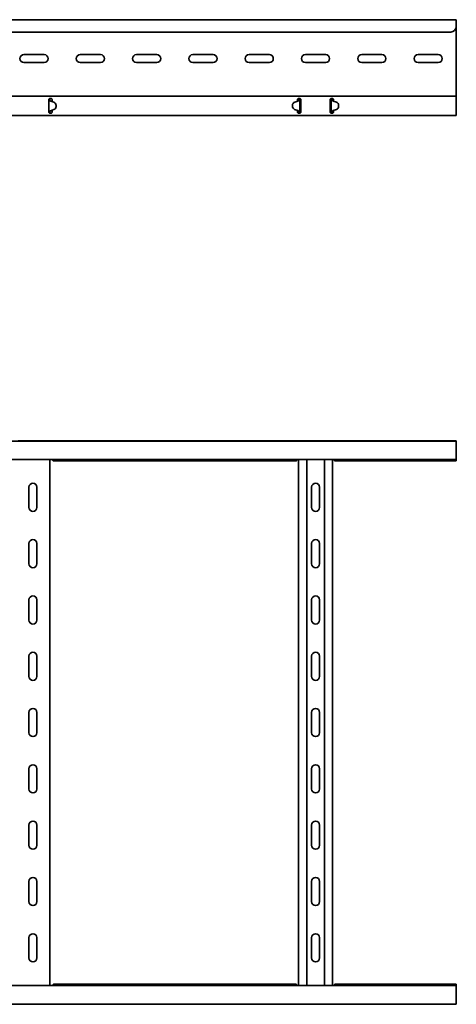
# Model space of a CAD drawing. Units: millimetres. Extents: x 375 to 4295, y 3850 to 4841.
# Drawn here: x 3908 to 4295, y 3850 to 4724 of the extents above; entities that cross this region are included whole.
import ezdxf

# ---------------------------------------------------------------- set-up
doc = ezdxf.new("R2010")
doc.units = ezdxf.units.MM
doc.layers.add('Visible Edges(DIN)', color=7, linetype='Continuous', lineweight=35)

msp = doc.modelspace()

# ---------------------------------------------------------------- linework, layer by layer
at = {"layer": 'Visible Edges(DIN)'}
for p, q in [((4295.35, 4724.07), (1295.35, 4724.07)), ((4295.35, 4722.07), (4295.35, 4724.07)), ((4295.35, 4722.07), (4295.35, 4718.07)), ((4290.35, 4713.07), (1300.35, 4713.07)), ((4295.35, 4657.07), (4295.35, 4718.07)), ((3911.35, 4693.07), (3929.35, 4693.07)), ((3961.35, 4693.07), (3979.35, 4693.07)), ((4011.35, 4693.07), (4029.35, 4693.07)), ((4061.35, 4693.07), (4079.35, 4693.07)), ((4111.35, 4693.07), (4129.35, 4693.07)), ((4161.35, 4693.07), (4179.35, 4693.07)), ((4211.35, 4693.07), (4229.35, 4693.07)), ((4261.35, 4693.07), (4279.35, 4693.07)), ((3929.35, 4686.07), (3911.35, 4686.07)), ((3979.35, 4686.07), (3961.35, 4686.07)), ((4029.35, 4686.07), (4011.35, 4686.07)), ((4079.35, 4686.07), (4061.35, 4686.07)), ((4129.35, 4686.07), (4111.35, 4686.07)), ((4179.35, 4686.07), (4161.35, 4686.07)), ((4229.35, 4686.07), (4211.35, 4686.07)), ((4279.35, 4686.07), (4261.35, 4686.07)), ((1295.35, 4656.07), (4295.35, 4656.07)), ((3933.35, 4653.07), (3933.35, 4652.66)), ((3933.68, 4653.07), (3933.35, 4653.07)), ((3933.35, 4651.96), (3933.35, 4652.66)), ((3933.35, 4643.11), (3933.35, 4651.96)), ((3934.13, 4653.07), (3933.68, 4653.07)), ((3934.35, 4653.07), (3934.13, 4653.07)), ((3934.35, 4654.07), (3935.35, 4654.07)), ((3937.9, 4650.71), (3935.14, 4651.74)), ((3936.35, 4652.66), (3936.35, 4653.07)), ((3936.35, 4652.66), (3936.35, 4651.87)), ((3936.35, 4651.87), (3936.35, 4651.28)), ((4151.85, 4650.88), (4154.63, 4651.87)), ((4154.63, 4651.86), (4151.85, 4650.87)), ((4154.35, 4653.07), (4154.35, 4652.66)), ((4154.35, 4651.87), (4154.35, 4652.66)), ((4154.35, 4651.77), (4154.35, 4651.87)), ((4155.25, 4652.23), (4155.25, 4652.23)), ((4155.25, 4652.22), (4155.25, 4652.23)), ((4155.35, 4654.07), (4156.35, 4654.07)), ((4155.58, 4653.07), (4155.35, 4653.07)), ((4156.02, 4653.07), (4155.58, 4653.07)), ((4156.35, 4653.07), (4156.02, 4653.07)), ((4156.35, 4653.07), (4156.35, 4642.07)), ((4157.35, 4652.66), (4157.35, 4653.07)), ((4157.35, 4652.66), (4157.35, 4651.87)), ((4157.35, 4651.87), (4157.35, 4651.16)), ((4183.35, 4653.07), (4183.35, 4652.66)), ((4183.35, 4651.87), (4183.35, 4652.66)), ((4183.35, 4651.16), (4183.35, 4651.87)), ((4184.35, 4654.07), (4185.35, 4654.07)), ((4184.68, 4653.07), (4184.35, 4653.07)), ((4184.35, 4642.07), (4184.35, 4653.07)), ((4185.13, 4653.07), (4184.68, 4653.07)), ((4185.35, 4653.07), (4185.13, 4653.07)), ((4185.45, 4652.23), (4185.45, 4652.22)), ((4185.45, 4652.23), (4185.45, 4652.23)), ((4186.08, 4651.87), (4188.85, 4650.88)), ((4188.85, 4650.87), (4186.08, 4651.86)), ((4186.35, 4652.66), (4186.35, 4653.07)), ((4186.35, 4652.66), (4186.35, 4651.87)), ((4186.35, 4651.87), (4186.35, 4651.77)), ((4295.35, 4656.07), (4295.35, 4657.07)), ((4295.35, 4656.07), (4295.35, 4652.66)), ((4295.35, 4651.87), (4295.35, 4652.66)), ((4295.35, 4651.16), (4295.35, 4651.87)), ((3933.35, 4642.49), (3933.35, 4643.11)), ((3934.45, 4642.92), (3934.45, 4642.92)), ((3934.45, 4642.92), (3934.45, 4642.92)), ((3935.08, 4643.28), (3937.85, 4644.27)), ((3937.85, 4644.26), (3935.08, 4643.28)), ((3935.85, 4643.55), (3935.85, 4643.25)), ((3935.85, 4643.25), (3936.35, 4643.25)), ((3935.85, 4643.25), (3935.85, 4642.75)), ((3935.85, 4642.75), (3936.35, 4642.31)), ((3936.35, 4643.73), (3936.35, 4643.28)), ((3936.35, 4643.28), (3936.35, 4642.49)), ((3939.85, 4647.07), (3939.85, 4647.87)), ((3939.85, 4647.07), (3939.85, 4647.87)), ((3939.85, 4647.9), (3939.85, 4647.89)), ((4149.86, 4648.08), (4149.85, 4647.28)), ((4149.86, 4648.07), (4149.85, 4647.27)), ((4149.85, 4647.25), (4149.85, 4647.26)), ((4151.8, 4644.44), (4154.56, 4643.41)), ((4154.35, 4643.28), (4154.35, 4643.49)), ((4154.35, 4642.49), (4154.35, 4643.28)), ((4154.35, 4643.25), (4154.85, 4643.25)), ((4154.35, 4642.31), (4154.85, 4642.75)), ((4154.85, 4643.25), (4154.85, 4643.27)), ((4154.85, 4642.75), (4154.85, 4643.25)), ((4157.35, 4651.16), (4157.35, 4643.99)), ((4157.35, 4643.99), (4157.35, 4643.28)), ((4157.35, 4643.28), (4157.35, 4642.49)), ((4183.35, 4643.99), (4183.35, 4651.16)), ((4183.35, 4643.28), (4183.35, 4643.99)), ((4183.35, 4642.49), (4183.35, 4643.28)), ((4185.85, 4643.27), (4185.85, 4643.25)), ((4185.85, 4643.25), (4186.35, 4643.25)), ((4185.85, 4643.25), (4185.85, 4642.75)), ((4185.85, 4642.75), (4186.35, 4642.31)), ((4186.14, 4643.41), (4188.9, 4644.44)), ((4186.35, 4643.49), (4186.35, 4643.28)), ((4186.35, 4643.28), (4186.35, 4642.49)), ((4190.85, 4648.08), (4190.85, 4647.28)), ((4190.85, 4648.07), (4190.85, 4647.27)), ((4190.85, 4647.25), (4190.85, 4647.26)), ((4295.35, 4643.99), (4295.35, 4651.16)), ((4295.35, 4643.28), (4295.35, 4643.99)), ((4295.35, 4642.49), (4295.35, 4643.28)), ((1295.35, 4639.07), (4295.35, 4639.07)), ((3933.35, 4642.49), (3933.35, 4642.07)), ((3933.35, 4642.07), (3933.68, 4642.07)), ((3933.68, 4642.07), (3934.13, 4642.07)), ((3934.13, 4642.07), (3934.35, 4642.07)), ((3935.35, 4641.07), (3934.35, 4641.07)), ((3936.35, 4642.07), (3936.35, 4642.49)), ((4154.35, 4642.49), (4154.35, 4642.07)), ((4155.35, 4642.07), (4155.57, 4642.07)), ((4156.35, 4641.07), (4155.35, 4641.07)), ((4155.57, 4642.07), (4156.02, 4642.07)), ((4156.02, 4642.07), (4156.35, 4642.07)), ((4157.35, 4642.07), (4157.35, 4642.49)), ((4183.35, 4642.49), (4183.35, 4642.07)), ((4184.35, 4642.07), (4184.68, 4642.07)), ((4185.35, 4641.07), (4184.35, 4641.07)), ((4184.68, 4642.07), (4185.13, 4642.07)), ((4185.13, 4642.07), (4185.35, 4642.07)), ((4186.35, 4642.07), (4186.35, 4642.49)), ((4295.35, 4642.49), (4295.35, 4639.07)), ((1295.35, 4349.95), (4295.35, 4349.95)), ((3906.35, 4350.12), (3934.35, 4350.12)), ((3935.35, 4350.12), (3934.35, 4350.12)), ((3935.35, 4350.12), (4155.35, 4350.12)), ((4156.35, 4350.12), (4155.35, 4350.12)), ((4156.35, 4350.12), (4184.35, 4350.12)), ((4185.35, 4350.12), (4184.35, 4350.12)), ((4185.35, 4350.12), (4295.35, 4350.12)), ((4295.35, 4349.95), (4295.35, 4350.12)), ((4295.35, 4347.95), (4295.35, 4349.95)), ((4295.35, 4347.95), (4295.35, 4335.45)), ((1295.35, 4333.45), (4295.35, 4333.45)), ((3934.35, 4333.45), (3934.35, 3866.45)), ((3936.71, 4333.45), (3936.79, 4333.33)), ((4153.05, 4332.33), (3937.66, 4332.33)), ((4153.92, 4333.33), (4154, 4333.45)), ((4155.35, 3866.45), (4155.35, 4333.45)), ((4162.46, 3866.45), (4162.46, 4333.45)), ((4178.24, 3866.45), (4178.24, 4333.45)), ((4185.35, 4333.45), (4185.35, 3866.45)), ((4186.71, 4333.45), (4186.79, 4333.33)), ((4295.35, 4332.33), (4187.66, 4332.33)), ((4295.35, 4333.45), (4295.35, 4335.45)), ((4295.35, 4333.33), (4295.35, 4333.45)), ((4295.35, 4333.33), (4295.35, 4332.33)), ((3915.85, 4290.95), (3915.85, 4308.95)), ((3922.85, 4308.95), (3922.85, 4290.95)), ((4166.85, 4290.95), (4166.85, 4308.95)), ((4173.85, 4308.95), (4173.85, 4290.95)), ((3915.85, 4240.95), (3915.85, 4258.95)), ((3922.85, 4258.95), (3922.85, 4240.95)), ((4166.85, 4240.95), (4166.85, 4258.95)), ((4173.85, 4258.95), (4173.85, 4240.95)), ((3915.85, 4190.95), (3915.85, 4208.95)), ((3922.85, 4208.95), (3922.85, 4190.95)), ((4166.85, 4190.95), (4166.85, 4208.95)), ((4173.85, 4208.95), (4173.85, 4190.95)), ((3915.85, 4140.95), (3915.85, 4158.95)), ((3922.85, 4158.95), (3922.85, 4140.95)), ((4166.85, 4140.95), (4166.85, 4158.95)), ((4173.85, 4158.95), (4173.85, 4140.95)), ((3915.85, 4090.95), (3915.85, 4108.95)), ((3922.85, 4108.95), (3922.85, 4090.95)), ((4166.85, 4090.95), (4166.85, 4108.95)), ((4173.85, 4108.95), (4173.85, 4090.95)), ((3915.85, 4040.95), (3915.85, 4058.95)), ((3922.85, 4058.95), (3922.85, 4040.95)), ((4166.85, 4040.95), (4166.85, 4058.95)), ((4173.85, 4058.95), (4173.85, 4040.95)), ((3915.85, 3990.95), (3915.85, 4008.95)), ((3922.85, 4008.95), (3922.85, 3990.95)), ((4166.85, 3990.95), (4166.85, 4008.95)), ((4173.85, 4008.95), (4173.85, 3990.95)), ((3915.85, 3940.95), (3915.85, 3958.95)), ((3922.85, 3958.95), (3922.85, 3940.95)), ((4166.85, 3940.95), (4166.85, 3958.95)), ((4173.85, 3958.95), (4173.85, 3940.95)), ((3915.85, 3890.95), (3915.85, 3908.95)), ((3922.85, 3908.95), (3922.85, 3890.95)), ((4166.85, 3890.95), (4166.85, 3908.95)), ((4173.85, 3908.95), (4173.85, 3890.95)), ((4295.35, 3866.45), (1295.35, 3866.45)), ((3936.79, 3866.56), (3936.71, 3866.45)), ((3937.66, 3867.56), (4153.05, 3867.56)), ((4154, 3866.45), (4153.92, 3866.56)), ((4186.79, 3866.56), (4186.71, 3866.45)), ((4187.66, 3867.56), (4295.35, 3867.56)), ((4295.35, 3867.56), (4295.35, 3866.56)), ((4295.35, 3866.45), (4295.35, 3866.56)), ((4295.35, 3864.45), (4295.35, 3866.45)), ((4295.35, 3864.45), (4295.35, 3851.95)), ((4295.35, 3849.95), (1295.35, 3849.95)), ((3934.35, 3849.77), (3906.35, 3849.77)), ((3934.35, 3849.77), (3935.35, 3849.77)), ((4155.35, 3849.77), (3935.35, 3849.77)), ((4155.35, 3849.77), (4156.35, 3849.77)), ((4184.35, 3849.77), (4156.35, 3849.77)), ((4184.35, 3849.77), (4185.35, 3849.77)), ((4295.35, 3849.77), (4185.35, 3849.77)), ((4295.35, 3849.95), (4295.35, 3851.95)), ((4295.35, 3849.95), (4295.35, 3849.77))]:
    msp.add_line(p, q, dxfattribs=at)
for centre, radius, start, end in [((4290.35, 4718.07), 5, 270, 0), ((3911.35, 4689.57), 3.5, 90, 270), ((3929.35, 4689.57), 3.5, 270, 90), ((3961.35, 4689.57), 3.5, 90, 270), ((3979.35, 4689.57), 3.5, 270, 90), ((4011.35, 4689.57), 3.5, 90, 270), ((4029.35, 4689.57), 3.5, 270, 90), ((4061.35, 4689.57), 3.5, 90, 270), ((4079.35, 4689.57), 3.5, 270, 90), ((4111.35, 4689.57), 3.5, 90, 270), ((4129.35, 4689.57), 3.5, 270, 90), ((4161.35, 4689.57), 3.5, 90, 270), ((4179.35, 4689.57), 3.5, 270, 90), ((4211.35, 4689.57), 3.5, 90, 270), ((4229.35, 4689.57), 3.5, 270, 90), ((4261.35, 4689.57), 3.5, 90, 270), ((4279.35, 4689.57), 3.5, 270, 90), ((3919.35, 4308.95), 3.5, 0, 180), ((4170.35, 4308.95), 3.5, 0, 180), ((3919.35, 4290.95), 3.5, 180, 0), ((4170.35, 4290.95), 3.5, 180, 0), ((3919.35, 4258.95), 3.5, 0, 180), ((4170.35, 4258.95), 3.5, 0, 180), ((3919.35, 4240.95), 3.5, 180, 0), ((4170.35, 4240.95), 3.5, 180, 0), ((3919.35, 4208.95), 3.5, 0, 180), ((4170.35, 4208.95), 3.5, 0, 180), ((3919.35, 4190.95), 3.5, 180, 0), ((4170.35, 4190.95), 3.5, 180, 0), ((3919.35, 4158.95), 3.5, 0, 180), ((4170.35, 4158.95), 3.5, 0, 180), ((3919.35, 4140.95), 3.5, 180, 0), ((4170.35, 4140.95), 3.5, 180, 0), ((3919.35, 4108.95), 3.5, 0, 180), ((4170.35, 4108.95), 3.5, 0, 180), ((3919.35, 4090.95), 3.5, 180, 0), ((4170.35, 4090.95), 3.5, 180, 0), ((3919.35, 4058.95), 3.5, 0, 180), ((4170.35, 4058.95), 3.5, 0, 180), ((3919.35, 4040.95), 3.5, 180, 0), ((4170.35, 4040.95), 3.5, 180, 0), ((3919.35, 4008.95), 3.5, 0, 180), ((4170.35, 4008.95), 3.5, 0, 180), ((3919.35, 3990.95), 3.5, 180, 0), ((4170.35, 3990.95), 3.5, 180, 0), ((3919.35, 3958.95), 3.5, 0, 180), ((4170.35, 3958.95), 3.5, 0, 180), ((3919.35, 3940.95), 3.5, 180, 0), ((4170.35, 3940.95), 3.5, 180, 0), ((3919.35, 3908.95), 3.5, 0, 180), ((4170.35, 3908.95), 3.5, 0, 180), ((3919.35, 3890.95), 3.5, 180, 0), ((4170.35, 3890.95), 3.5, 180, 0)]:
    msp.add_arc(centre, radius, start, end, dxfattribs=at)
for centre, major_axis, ratio, start_param, end_param in [((3935.84, 4653.61), (-2, 0), 0.99997, 0.802801, 1.214039), ((4153.96, 4653.75), (2, 0), 0.99997, 5.053763, 5.417005), ((4153.96, 4653.74), (-2, 0), 0.99997, 1.912171, 2.275412), ((4186.75, 4653.75), (2, 0), 0.99997, 4.007773, 4.371015), ((4186.75, 4653.74), (-2, 0), 0.99997, 0.86618, 1.229422), ((3935.75, 4641.4), (2, 0), 0.99997, 1.912171, 2.275412), ((3935.75, 4641.39), (-2, 0), 0.99997, 5.053763, 5.417005), ((3936.85, 4647.1), (3, 0), 0.99997, 5.053763, 6.275494), ((3936.85, 4647.09), (3, 0), 0.99997, 5.053763, 6.275494), ((3936.86, 4647.9), (3, 0), 0.99997, 6.275494, 7.497224), ((3936.86, 4647.89), (3, 0), 0.99997, 6.275494, 6.283185), ((4152.85, 4647.25), (-3, 0), 0.99997, 6.275494, 7.497224), ((4152.85, 4647.26), (-3, 0), 0.99997, 6.275494, 6.283185), ((4152.86, 4648.06), (-3, 0), 0.99997, 5.053763, 6.275494), ((4152.86, 4648.05), (-3, 0), 0.99997, 5.053763, 6.275494), ((4153.86, 4641.54), (2, 0), 0.99997, 0.802801, 1.214039), ((4186.84, 4641.54), (2, 0), 0.99997, 1.927554, 2.338792), ((4187.85, 4648.06), (3, 0), 0.99997, 0.007691, 1.229422), ((4187.85, 4648.05), (3, 0), 0.99997, 0.007691, 1.229422), ((4187.86, 4647.25), (3, 0), 0.99997, 5.069146, 6.290877), ((4187.86, 4647.26), (3, 0), 0.99997, 0, 0.007691), ((4290.96, 4331.27), (5, 0), 0.866025, 0.497228, 0.527714), ((4290.96, 3868.63), (-5, 0), 0.866025, 2.613879, 2.644365)]:
    msp.add_ellipse(centre, major_axis=major_axis, ratio=ratio, start_param=start_param, end_param=end_param, dxfattribs=at)
for points, knots in [([(3933.35, 4653.07), (3933.35, 4653.19), (3933.37, 4653.32), (3933.47, 4653.57), (3933.55, 4653.69), (3933.73, 4653.87), (3933.85, 4653.95), (3934.09, 4654.05), (3934.23, 4654.07), (3934.35, 4654.07)], [0.223739, 0.223739, 0.223739, 0.223739, 0.263683, 0.263683, 0.303627, 0.303627, 0.3413596, 0.3413596, 0.3790922, 0.3790922, 0.3790922, 0.3790922]), ([(3933.83, 4652.47), (3933.7, 4652.57), (3933.58, 4652.66), (3933.45, 4652.8), (3933.42, 4652.86), (3933.37, 4652.97), (3933.35, 4653.02), (3933.35, 4653.07)], [0, 0, 0, 0, 0.056879, 0.056879, 0.0900435, 0.0900435, 0.1232083, 0.1232083, 0.1232083, 0.1232083]), ([(3934.45, 4652.17), (3934.34, 4652.21), (3934.23, 4652.26), (3934.04, 4652.35), (3933.94, 4652.4), (3933.83, 4652.47)], [0, 0, 0, 0, 0.03628707, 0.03628707, 0.06719196, 0.06719196, 0.06719196, 0.06719196]), ([(3934.1, 4654.04), (3934.15, 4653.95), (3934.19, 4653.86), (3934.31, 4653.55), (3934.35, 4653.31), (3934.35, 4653.07)], [0.2359095, 0.2359095, 0.2359095, 0.2359095, 0.2689976, 0.2689976, 0.3476872, 0.3476872, 0.3476872, 0.3476872]), ([(3934.35, 4653.07), (3934.35, 4652.97), (3934.36, 4652.87), (3934.37, 4652.67), (3934.38, 4652.57), (3934.4, 4652.47)], [0, 0, 0, 0, 0.03086137, 0.03086137, 0.06172275, 0.06172275, 0.06172275, 0.06172275]), ([(3934.4, 4652.47), (3934.4, 4652.41), (3934.41, 4652.36), (3934.43, 4652.26), (3934.44, 4652.21), (3934.45, 4652.17)], [0, 0, 0, 0, 0.01728199, 0.01728199, 0.03084033, 0.03084033, 0.03084033, 0.03084033]), ([(3935.35, 4654.07), (3935.48, 4654.07), (3935.61, 4654.05), (3935.86, 4653.95), (3935.97, 4653.87), (3936.15, 4653.69), (3936.23, 4653.57), (3936.33, 4653.32), (3936.35, 4653.19), (3936.35, 4653.07)], [0.3790922, 0.3790922, 0.3790922, 0.3790922, 0.4168248, 0.4168248, 0.4545574, 0.4545574, 0.4945014, 0.4945014, 0.5344454, 0.5344454, 0.5344454, 0.5344454]), ([(4154.35, 4653.07), (4154.35, 4653.19), (4154.37, 4653.32), (4154.47, 4653.57), (4154.55, 4653.69), (4154.73, 4653.87), (4154.85, 4653.95), (4155.09, 4654.05), (4155.23, 4654.07), (4155.35, 4654.07)], [0.223739, 0.223739, 0.223739, 0.223739, 0.263683, 0.263683, 0.303627, 0.303627, 0.3413596, 0.3413596, 0.3790922, 0.3790922, 0.3790922, 0.3790922]), ([(4156.02, 4652.59), (4155.9, 4652.49), (4155.77, 4652.43), (4155.54, 4652.32), (4155.4, 4652.27), (4155.25, 4652.22)], [0, 0, 0, 0, 0.060969, 0.060969, 0.1461825, 0.1461825, 0.1461825, 0.1461825]), ([(4155.25, 4652.23), (4155.27, 4652.28), (4155.28, 4652.34), (4155.3, 4652.46), (4155.32, 4652.52), (4155.32, 4652.59)], [0, 0, 0, 0, 0.01678492, 0.01678492, 0.03761713, 0.03761713, 0.03761713, 0.03761713]), ([(4155.32, 4652.59), (4155.33, 4652.67), (4155.34, 4652.75), (4155.35, 4652.91), (4155.35, 4652.99), (4155.35, 4653.07)], [0, 0, 0, 0, 0.02439635, 0.02439635, 0.04879269, 0.04879269, 0.04879269, 0.04879269]), ([(4155.35, 4653.07), (4155.35, 4653.36), (4155.42, 4653.65), (4155.56, 4653.96), (4155.59, 4654.02), (4155.62, 4654.07)], [0, 0, 0, 0, 0.0951794, 0.0951794, 0.1158166, 0.1158166, 0.1158166, 0.1158166]), ([(4156.35, 4653.07), (4156.35, 4652.99), (4156.32, 4652.91), (4156.21, 4652.75), (4156.13, 4652.67), (4156.02, 4652.59)], [0, 0, 0, 0, 0.04999725, 0.04999725, 0.0999945, 0.0999945, 0.0999945, 0.0999945]), ([(4156.35, 4654.07), (4156.48, 4654.07), (4156.61, 4654.05), (4156.86, 4653.95), (4156.97, 4653.87), (4157.15, 4653.69), (4157.23, 4653.57), (4157.33, 4653.32), (4157.35, 4653.19), (4157.35, 4653.07)], [0.3790922, 0.3790922, 0.3790922, 0.3790922, 0.4168248, 0.4168248, 0.4545574, 0.4545574, 0.4945014, 0.4945014, 0.5344454, 0.5344454, 0.5344454, 0.5344454]), ([(4156.85, 4653.94), (4156.72, 4653.86), (4156.61, 4653.76), (4156.47, 4653.55), (4156.43, 4653.46), (4156.37, 4653.27), (4156.35, 4653.17), (4156.35, 4653.07)], [0.0840412, 0.0840412, 0.0840412, 0.0840412, 0.146306, 0.146306, 0.1869397, 0.1869397, 0.2275733, 0.2275733, 0.2275733, 0.2275733]), ([(4183.35, 4653.07), (4183.35, 4653.19), (4183.37, 4653.32), (4183.47, 4653.57), (4183.55, 4653.69), (4183.73, 4653.87), (4183.85, 4653.95), (4184.09, 4654.05), (4184.23, 4654.07), (4184.35, 4654.07)], [0.223739, 0.223739, 0.223739, 0.223739, 0.263683, 0.263683, 0.303627, 0.303627, 0.3413596, 0.3413596, 0.3790922, 0.3790922, 0.3790922, 0.3790922]), ([(4184.35, 4653.07), (4184.35, 4653.25), (4184.31, 4653.43), (4184.13, 4653.73), (4184, 4653.85), (4183.85, 4653.94)], [0, 0, 0, 0, 0.0731647, 0.0731647, 0.1438345, 0.1438345, 0.1438345, 0.1438345]), ([(4184.68, 4652.59), (4184.58, 4652.67), (4184.5, 4652.75), (4184.38, 4652.91), (4184.35, 4652.99), (4184.35, 4653.07)], [0, 0, 0, 0, 0.04999725, 0.04999725, 0.0999945, 0.0999945, 0.0999945, 0.0999945]), ([(4185.45, 4652.22), (4185.31, 4652.27), (4185.16, 4652.32), (4184.94, 4652.43), (4184.81, 4652.49), (4184.68, 4652.59)], [0, 0, 0, 0, 0.04645271, 0.04645271, 0.07968892, 0.07968892, 0.07968892, 0.07968892]), ([(4185.09, 4654.07), (4185.13, 4654), (4185.16, 4653.93), (4185.3, 4653.61), (4185.35, 4653.34), (4185.35, 4653.07)], [0.251343, 0.251343, 0.251343, 0.251343, 0.2787115, 0.2787115, 0.3671107, 0.3671107, 0.3671107, 0.3671107]), ([(4185.35, 4654.07), (4185.48, 4654.07), (4185.61, 4654.05), (4185.86, 4653.95), (4185.97, 4653.87), (4186.15, 4653.69), (4186.23, 4653.57), (4186.33, 4653.32), (4186.35, 4653.19), (4186.35, 4653.07)], [0.3790922, 0.3790922, 0.3790922, 0.3790922, 0.4168248, 0.4168248, 0.4545574, 0.4545574, 0.4945014, 0.4945014, 0.5344454, 0.5344454, 0.5344454, 0.5344454]), ([(4185.35, 4653.07), (4185.35, 4652.99), (4185.36, 4652.91), (4185.37, 4652.75), (4185.37, 4652.67), (4185.38, 4652.59)], [0, 0, 0, 0, 0.02439635, 0.02439635, 0.04879269, 0.04879269, 0.04879269, 0.04879269]), ([(4185.38, 4652.59), (4185.39, 4652.52), (4185.4, 4652.46), (4185.43, 4652.34), (4185.44, 4652.28), (4185.45, 4652.23)], [0, 0, 0, 0, 0.02076877, 0.02076877, 0.03822698, 0.03822698, 0.03822698, 0.03822698]), ([(3933.35, 4642.07), (3933.35, 4642.15), (3933.38, 4642.23), (3933.5, 4642.4), (3933.58, 4642.48), (3933.68, 4642.56)], [0.00017227, 0.00017227, 0.00017227, 0.00017227, 0.04999725, 0.04999725, 0.0999945, 0.0999945, 0.0999945, 0.0999945]), ([(3933.68, 4642.56), (3933.81, 4642.66), (3933.94, 4642.72), (3934.16, 4642.82), (3934.31, 4642.88), (3934.45, 4642.92)], [0, 0, 0, 0, 0.060969, 0.060969, 0.1461825, 0.1461825, 0.1461825, 0.1461825]), ([(3934.38, 4642.55), (3934.37, 4642.47), (3934.37, 4642.39), (3934.36, 4642.23), (3934.35, 4642.15), (3934.35, 4642.07)], [0, 0, 0, 0, 0.02439635, 0.02439635, 0.04879269, 0.04879269, 0.04879269, 0.04879269]), ([(3934.45, 4642.92), (3934.44, 4642.86), (3934.43, 4642.81), (3934.4, 4642.69), (3934.39, 4642.62), (3934.38, 4642.55)], [0, 0, 0, 0, 0.01678492, 0.01678492, 0.03761713, 0.03761713, 0.03761713, 0.03761713]), ([(4155.25, 4642.97), (4155.37, 4642.93), (4155.48, 4642.89), (4155.67, 4642.79), (4155.77, 4642.74), (4155.87, 4642.67)], [0, 0, 0, 0, 0.03628707, 0.03628707, 0.06719196, 0.06719196, 0.06719196, 0.06719196]), ([(4155.31, 4642.68), (4155.3, 4642.74), (4155.29, 4642.79), (4155.27, 4642.89), (4155.27, 4642.93), (4155.26, 4642.97)], [0, 0, 0, 0, 0.01728199, 0.01728199, 0.03084033, 0.03084033, 0.03084033, 0.03084033]), ([(4155.35, 4642.07), (4155.35, 4642.17), (4155.35, 4642.27), (4155.33, 4642.48), (4155.32, 4642.58), (4155.31, 4642.68)], [0, 0, 0, 0, 0.03086137, 0.03086137, 0.06172275, 0.06172275, 0.06172275, 0.06172275]), ([(4155.87, 4642.67), (4156.01, 4642.58), (4156.12, 4642.49), (4156.25, 4642.34), (4156.29, 4642.29), (4156.34, 4642.18), (4156.35, 4642.13), (4156.35, 4642.07)], [0, 0, 0, 0, 0.056879, 0.056879, 0.0900435, 0.0900435, 0.1232083, 0.1232083, 0.1232083, 0.1232083]), ([(4184.35, 4642.07), (4184.35, 4642.16), (4184.39, 4642.26), (4184.5, 4642.4), (4184.56, 4642.46), (4184.68, 4642.56), (4184.75, 4642.62), (4184.83, 4642.67)], [0, 0, 0, 0, 0.056879, 0.056879, 0.0900435, 0.0900435, 0.1232083, 0.1232083, 0.1232083, 0.1232083]), ([(4184.83, 4642.67), (4184.93, 4642.74), (4185.03, 4642.79), (4185.23, 4642.89), (4185.34, 4642.93), (4185.45, 4642.97)], [0, 0, 0, 0, 0.04246895, 0.04246895, 0.09305095, 0.09305095, 0.09305095, 0.09305095]), ([(4185.4, 4642.68), (4185.38, 4642.58), (4185.37, 4642.48), (4185.36, 4642.27), (4185.35, 4642.17), (4185.35, 4642.07)], [0, 0, 0, 0, 0.03086137, 0.03086137, 0.06172275, 0.06172275, 0.06172275, 0.06172275]), ([(4185.45, 4642.97), (4185.44, 4642.93), (4185.43, 4642.89), (4185.41, 4642.79), (4185.4, 4642.74), (4185.4, 4642.68)], [0.00087035, 0.00087035, 0.00087035, 0.00087035, 0.01431632, 0.01431632, 0.03145508, 0.03145508, 0.03145508, 0.03145508]), ([(3934.35, 4641.07), (3934.23, 4641.07), (3934.09, 4641.1), (3933.85, 4641.2), (3933.73, 4641.28), (3933.55, 4641.46), (3933.47, 4641.58), (3933.37, 4641.83), (3933.35, 4641.96), (3933.35, 4642.07)], [0.3790922, 0.3790922, 0.3790922, 0.3790922, 0.4168248, 0.4168248, 0.4545574, 0.4545574, 0.4945014, 0.4945014, 0.5344454, 0.5344454, 0.5344454, 0.5344454]), ([(3934.35, 4642.07), (3934.35, 4641.78), (3934.29, 4641.5), (3934.15, 4641.19), (3934.13, 4641.15), (3934.1, 4641.1)], [0, 0, 0, 0, 0.0951794, 0.0951794, 0.1117927, 0.1117927, 0.1117927, 0.1117927]), ([(3936.35, 4642.07), (3936.35, 4641.96), (3936.33, 4641.83), (3936.23, 4641.58), (3936.15, 4641.46), (3935.97, 4641.28), (3935.86, 4641.2), (3935.61, 4641.1), (3935.48, 4641.07), (3935.35, 4641.07)], [0.223739, 0.223739, 0.223739, 0.223739, 0.263683, 0.263683, 0.303627, 0.303627, 0.3413596, 0.3413596, 0.3790922, 0.3790922, 0.3790922, 0.3790922]), ([(4155.35, 4641.07), (4155.23, 4641.07), (4155.09, 4641.1), (4154.85, 4641.2), (4154.73, 4641.28), (4154.55, 4641.46), (4154.47, 4641.58), (4154.37, 4641.83), (4154.35, 4641.96), (4154.35, 4642.07)], [0.3790922, 0.3790922, 0.3790922, 0.3790922, 0.4168248, 0.4168248, 0.4545574, 0.4545574, 0.4945014, 0.4945014, 0.5344454, 0.5344454, 0.5344454, 0.5344454]), ([(4155.62, 4641.07), (4155.57, 4641.17), (4155.52, 4641.27), (4155.4, 4641.6), (4155.35, 4641.83), (4155.35, 4642.07)], [0.2318701, 0.2318701, 0.2318701, 0.2318701, 0.2689976, 0.2689976, 0.3476872, 0.3476872, 0.3476872, 0.3476872]), ([(4157.35, 4642.07), (4157.35, 4641.96), (4157.33, 4641.83), (4157.23, 4641.58), (4157.15, 4641.46), (4156.97, 4641.28), (4156.86, 4641.2), (4156.61, 4641.1), (4156.48, 4641.07), (4156.35, 4641.07)], [0.223739, 0.223739, 0.223739, 0.223739, 0.263683, 0.263683, 0.303627, 0.303627, 0.3413596, 0.3413596, 0.3790922, 0.3790922, 0.3790922, 0.3790922]), ([(4156.35, 4642.07), (4156.35, 4641.89), (4156.4, 4641.72), (4156.58, 4641.42), (4156.7, 4641.29), (4156.85, 4641.21)], [0, 0, 0, 0, 0.0731628, 0.0731628, 0.1439496, 0.1439496, 0.1439496, 0.1439496]), ([(4184.35, 4641.07), (4184.23, 4641.07), (4184.09, 4641.1), (4183.85, 4641.2), (4183.73, 4641.28), (4183.55, 4641.46), (4183.47, 4641.58), (4183.37, 4641.83), (4183.35, 4641.96), (4183.35, 4642.07)], [0.3790922, 0.3790922, 0.3790922, 0.3790922, 0.4168248, 0.4168248, 0.4545574, 0.4545574, 0.4945014, 0.4945014, 0.5344454, 0.5344454, 0.5344454, 0.5344454]), ([(4183.85, 4641.21), (4183.86, 4641.21), (4183.86, 4641.21), (4184.01, 4641.3), (4184.14, 4641.43), (4184.31, 4641.74), (4184.35, 4641.9), (4184.35, 4642.07)], [0.0719755, 0.0719755, 0.0719755, 0.0719755, 0.0731628, 0.0731628, 0.1463041, 0.1463041, 0.2158676, 0.2158676, 0.2158676, 0.2158676]), ([(4185.35, 4642.07), (4185.35, 4641.79), (4185.29, 4641.5), (4185.15, 4641.18), (4185.12, 4641.13), (4185.09, 4641.07)], [0, 0, 0, 0, 0.0951748, 0.0951748, 0.1159241, 0.1159241, 0.1159241, 0.1159241]), ([(4186.35, 4642.07), (4186.35, 4641.96), (4186.33, 4641.83), (4186.23, 4641.58), (4186.15, 4641.46), (4185.97, 4641.28), (4185.86, 4641.2), (4185.61, 4641.1), (4185.48, 4641.07), (4185.35, 4641.07)], [0.223739, 0.223739, 0.223739, 0.223739, 0.263683, 0.263683, 0.303627, 0.303627, 0.3413596, 0.3413596, 0.3790922, 0.3790922, 0.3790922, 0.3790922]), ([(3936.79, 4333.33), (3936.9, 4333.09), (3937.02, 4332.87), (3937.25, 4332.54), (3937.37, 4332.43), (3937.54, 4332.34), (3937.6, 4332.33), (3937.66, 4332.33)], [0, 0, 0, 0, 0.0917243, 0.0917243, 0.1834035, 0.1834035, 0.2276491, 0.2276491, 0.2276491, 0.2276491]), ([(4153.05, 4332.33), (4153.12, 4332.33), (4153.18, 4332.35), (4153.36, 4332.45), (4153.48, 4332.57), (4153.7, 4332.91), (4153.81, 4333.1), (4153.92, 4333.33)], [0.1323871, 0.1323871, 0.1323871, 0.1323871, 0.1834035, 0.1834035, 0.2750826, 0.2750826, 0.3600042, 0.3600042, 0.3600042, 0.3600042]), ([(4186.79, 4333.33), (4186.9, 4333.09), (4187.02, 4332.87), (4187.25, 4332.54), (4187.37, 4332.43), (4187.54, 4332.34), (4187.6, 4332.33), (4187.66, 4332.33)], [0, 0, 0, 0, 0.0917243, 0.0917243, 0.1834035, 0.1834035, 0.2276491, 0.2276491, 0.2276491, 0.2276491]), ([(3937.66, 3867.56), (3937.59, 3867.56), (3937.53, 3867.54), (3937.34, 3867.44), (3937.23, 3867.32), (3937, 3866.99), (3936.89, 3866.79), (3936.79, 3866.56)], [0.1323871, 0.1323871, 0.1323871, 0.1323871, 0.1834035, 0.1834035, 0.2750826, 0.2750826, 0.3600042, 0.3600042, 0.3600042, 0.3600042]), ([(4153.92, 3866.56), (4153.8, 3866.81), (4153.69, 3867.02), (4153.45, 3867.35), (4153.34, 3867.46), (4153.16, 3867.55), (4153.11, 3867.56), (4153.05, 3867.56)], [0, 0, 0, 0, 0.0917243, 0.0917243, 0.1834035, 0.1834035, 0.2276491, 0.2276491, 0.2276491, 0.2276491]), ([(4187.66, 3867.56), (4187.59, 3867.56), (4187.53, 3867.54), (4187.34, 3867.44), (4187.23, 3867.32), (4187, 3866.99), (4186.89, 3866.79), (4186.79, 3866.56)], [0.1323871, 0.1323871, 0.1323871, 0.1323871, 0.1834035, 0.1834035, 0.2750826, 0.2750826, 0.3600042, 0.3600042, 0.3600042, 0.3600042])]:
    msp.add_open_spline(points, degree=3, knots=knots, dxfattribs=at)

doc.saveas('drawing.dxf')
